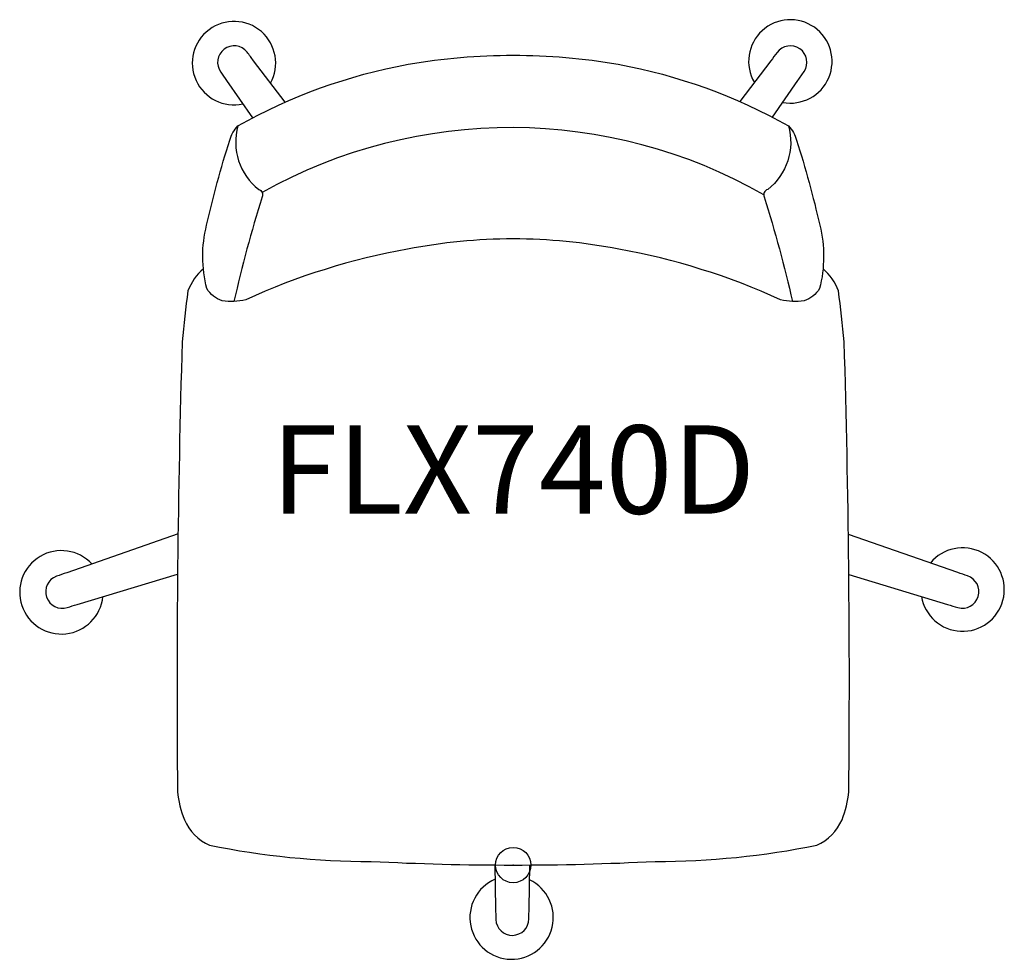
# Model space of a CAD drawing. Units: inches. Extents: x -14 to 13.9, y -2.7 to 23.9.
import ezdxf
from ezdxf.enums import TextEntityAlignment as Align

# ---------------------------------------------------------------- set-up
doc = ezdxf.new("R2010")
doc.units = ezdxf.units.IN
doc.header["$MEASUREMENT"] = 0
doc.header["$PDMODE"] = 32
doc.header["$PDSIZE"] = -2
doc.layers.add('AFUCH-P-ST', color=2, linetype='Continuous')
doc.layers.add('AFUCH-P-TN', color=2, linetype='Continuous', lineweight=9)
doc.styles.get("Standard").update_dxf_attribs({"font": 'monotxt.shx'})

msp = doc.modelspace()

# ---------------------------------------------------------------- linework, layer by layer
at = {"layer": 'AFUCH-P-ST'}
for points in [[(-6.872, 22.137, 4.604738), (-7.657, 21.55)], [(7.632, 21.592, 4.611968), (6.832, 22.156)], [(-6.463, 21.597), (-7.353, 22.771, 0.001824), (-7.539, 23.017, 0.976664), (-8.286, 22.452, -0.000062), (-8.12, 22.214), (-7.382, 21.155)], [(7.342, 21.175), (8.066, 22.216, 0.001824), (8.243, 22.469, 0.976664), (7.475, 23.004, -0.000062), (7.3, 22.773), (6.422, 21.615)], [(-7.8, 20.928, 0.301823), (-7.21, 19.127, -0.446625), (-7.112, 18.915, 0.021378), (-7.909, 15.957)], [(7.8, 20.928, -0.301823), (7.21, 19.127, 0.446625), (7.112, 18.915, -0.021378), (7.909, 15.957)], [(7.099, 18.977, 0.26309), (-7.113, 19.043)], [(-8.777, 16.88, 0.127157), (-9.215, 16.255, 0.01054), (-9.377, 14.817, 0.009824), (-9.509, 2.084, 0.071598), (-9.315, 1.282, 0.188466), (-8.601, 0.562, 0.04989), (-4.023, 0.103, 0.012837), (0, 0, 0.012837), (4.023, 0.103, 0.04989), (8.601, 0.562, 0.188466), (9.315, 1.282, 0.071598), (9.509, 2.084, 0.009824), (9.377, 14.817, 0.01054), (9.215, 16.255, 0.127157), (8.777, 16.88)], [(-9.495, 9.373), (-12.646, 8.278, 0.001824), (-12.938, 8.177, 0.976664), (-12.631, 7.292, -0.000062), (-12.353, 7.377), (-9.508, 8.238)], [(9.508, 8.226), (12.303, 7.379, 0.001824), (12.599, 7.29, 0.976664), (12.87, 8.186, -0.000062), (12.596, 8.281), (9.495, 9.358)], [(11.566, 7.603, 4.59926), (11.819, 8.551)], [(-11.933, 8.526, 4.614096), (-11.623, 7.598)], [(-0.523, 0.002), (-0.498, -1.234, 0.001824), (-0.492, -1.543, 0.976664), (0.444, -1.525, -0.000062), (0.45, -1.234), (0.475, 0.001)], [(-0.515, -0.403, 4.600301), (0.466, -0.421)]]:
    msp.add_lwpolyline(points, format="xyb", dxfattribs=at)
msp.add_lwpolyline([(0, 22.93, -0.041897), (2.972, 22.675, -0.082529), (7.8, 20.928, -0.120078), (8.029, 20.523, -0.021778), (8.685, 18.114, -0.124472), (8.679, 16.321, -0.180927), (8.245, 15.978, -0.106171), (7.576, 16.007, 0.062695), (2.991, 17.438, 0.047651), (0, 17.73, 0.047651), (-2.991, 17.438, 0.062695), (-7.576, 16.007, -0.106171), (-8.245, 15.978, -0.180927), (-8.679, 16.321, -0.124472), (-8.685, 18.114, -0.021778), (-8.029, 20.523, -0.120078), (-7.8, 20.928, -0.082529), (-2.972, 22.675, -0.041897)], format="xyb", close=True, dxfattribs=at)
msp.add_point((0, 0), dxfattribs=at)

# ---------------------------------------------------------------- texts
at = {"layer": 'AFUCH-P-TN'}
msp.add_text('FLX740D', height=2.5, dxfattribs=at).set_placement((0, 9.167), align=Align.BOTTOM_CENTER)

doc.saveas('drawing.dxf')
